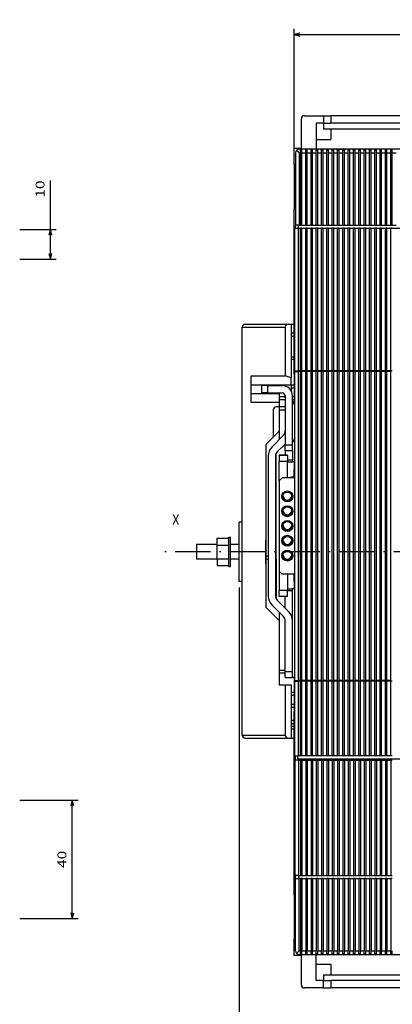
# Model space of a CAD drawing. Extents: x -324 to 1067, y 284 to 891.
# Drawn here: x 12 to 139, y 525 to 858 of the extents above; entities that cross this region are included whole.
import ezdxf
from ezdxf.enums import TextEntityAlignment as Align

# ---------------------------------------------------------------- set-up
doc = ezdxf.new("R2010")
doc.units = 0
doc.linetypes.add('DASHDOT', pattern=[18.5, 12, -3, 0.5, -3])
doc.layers.get('0').update_dxf_attribs({"linetype": 'CONTINUOUS'})
doc.styles.get("Standard").update_dxf_attribs({"font": 'isocp.shx'})

# ---------------------------------------------------------------- blocks, each defined once
blk = doc.blocks.new('BLOCK18')
at = {"color": 7}
for p, q in [((193.916138, -82.299973), (213.705276, -82.299973)), ((211.705276, -122.299973), (211.705276, -82.299973)), ((193.916138, -122.299973), (213.705276, -122.299973))]:
    blk.add_line(p, q, dxfattribs=at)
for points in [[(212.222916, -84.231827), (211.705276, -82.299973), (211.187637, -84.231827)], [(211.187637, -120.368126), (211.705276, -122.299973), (212.222916, -120.368126)]]:
    blk.add_lwpolyline(points, dxfattribs=at)
at = {"color": 7, "width": 1.432402}
blk.add_text('40', height=3, rotation=90, dxfattribs=at).set_placement((209.705276, -105.202278), (209.705276, -99.397667), align=Align.FIT)
blk = doc.blocks.new('BLOCK22')
at = {"color": 7}
for p, q in [((204.315552, 100.700027), (204.315552, 127.299873)), ((193.916138, 110.700027), (206.315552, 110.700027)), ((193.916138, 100.700027), (206.315552, 100.700027))]:
    blk.add_line(p, q, dxfattribs=at)
for points in [[(204.833191, 108.768173), (204.315552, 110.700027), (203.797913, 108.768173)], [(203.797913, 102.631874), (204.315552, 100.700027), (204.833191, 102.631874)]]:
    blk.add_lwpolyline(points, dxfattribs=at)
at = {"color": 7, "width": 1.841353}
blk.add_text('10', height=3, rotation=90, dxfattribs=at).set_placement((202.315552, 121.495262), (202.315552, 127.299873), align=Align.FIT)
blk = doc.blocks.new('BLOCK35')
at = {"color": 7, "width": 0.899225}
blk.add_text('X', height=3.5, dxfattribs=at).set_placement((-116.166328, 10.842287), (-113.805862, 10.842287), align=Align.FIT)
blk = doc.blocks.new('BLOCK38')
at = {"color": 7}
for p, q in [((-75, 134.700027), (-75, 178.621613)), ((-75, 176.621613), (135, 176.621613)), ((135, 134.700027), (135, 178.621613))]:
    blk.add_line(p, q, dxfattribs=at)
for points in [[(-73.068146, 177.139252), (-75, 176.621613), (-73.068146, 176.103973)], [(133.068146, 176.103973), (135, 176.621613), (133.068146, 177.139252)]]:
    blk.add_lwpolyline(points, dxfattribs=at)
at = {"color": 7, "width": 1.714832}
blk.add_text('210', height=3, dxfattribs=at).set_placement((25.496542, 178.621613), (34.50346, 178.621613), align=Align.FIT)
blk = doc.blocks.new('BLOCK40')
at = {"color": 7}
for p, q in [((-93.5, -10.299975), (-93.5, -169.321594)), ((-93.5, -167.321594), (29.999842, -167.321594)), ((29.999842, -166.857117), (29.999842, -169.321594))]:
    blk.add_line(p, q, dxfattribs=at)
for points in [[(-91.568146, -166.803955), (-93.5, -167.321594), (-91.568146, -167.839233)], [(28.067989, -167.839233), (29.999842, -167.321594), (28.067989, -166.803955)]]:
    blk.add_lwpolyline(points, dxfattribs=at)
at = {"color": 7, "width": 1.840344}
blk.add_text('123.5', height=3, dxfattribs=at).set_placement((-39.455841, -165.321594), (-24.044313, -165.321594), align=Align.FIT)

msp = doc.modelspace()

# ---------------------------------------------------------------- linework, layer by layer
at = {"color": 7}
for p, q in [((108.79, 825.97), (115.29, 825.97)), ((115.29, 825.97), (117.79, 825.97)), ((115.29, 825.97), (115.29, 823.47)), ((117.79, 825.97), (117.79, 823.47)), ((160.29, 825.97), (117.79, 825.97)), ((107.79, 814.97), (107.79, 824.97)), ((115.29, 823.47), (112.79, 823.47)), ((112.79, 823.47), (112.79, 817.97)), ((115.29, 823.47), (117.79, 823.47)), ((115.29, 823.47), (115.29, 821.47)), ((160.29, 823.47), (117.79, 823.47)), ((117.79, 821.47), (115.29, 821.47)), ((160.29, 821.47), (117.79, 821.47)), ((117.79, 821.47), (117.79, 817.97)), ((112.79, 817.97), (117.79, 817.97)), ((112.79, 817.97), (112.79, 814.67)), ((105.29, 814.97), (107.79, 814.97)), ((105.29, 809.47), (105.29, 814.97)), ((105.79, 813.43), (105.79, 788.97)), ((313.54, 814.67), (107.04, 814.67)), ((107.04, 814.67), (107.04, 814.67)), ((107.04, 813.44), (107.04, 813.42)), ((107.04, 813.42), (107.04, 788.97)), ((107.04, 813.42), (107.44, 813.42)), ((107.44, 813.42), (107.44, 814.42)), ((107.69, 814.42), (107.44, 814.42)), ((107.44, 788.97), (107.44, 813.42)), ((107.69, 814.42), (107.94, 814.42)), ((107.94, 813.43), (107.94, 814.42)), ((107.94, 788.97), (107.94, 813.43)), ((107.94, 813.43), (109.24, 813.43)), ((109.24, 813.43), (109.24, 814.42)), ((109.24, 814.42), (109.49, 814.42)), ((109.24, 788.97), (109.24, 813.43)), ((109.49, 814.42), (109.74, 814.42)), ((109.74, 813.43), (109.74, 814.42)), ((109.74, 788.97), (109.74, 813.43)), ((109.74, 813.43), (111.04, 813.43)), ((111.04, 813.43), (111.04, 814.42)), ((111.04, 814.42), (111.29, 814.42)), ((111.04, 788.97), (111.04, 813.43)), ((111.29, 814.42), (111.54, 814.42)), ((111.54, 813.43), (111.54, 814.42)), ((111.54, 788.97), (111.54, 813.43)), ((111.54, 813.43), (112.84, 813.43)), ((112.84, 813.43), (112.84, 814.42)), ((112.84, 814.42), (113.09, 814.42)), ((112.84, 788.97), (112.84, 813.43)), ((113.09, 814.42), (113.34, 814.42)), ((113.34, 813.43), (113.34, 814.42)), ((113.34, 788.97), (113.34, 813.43)), ((113.34, 813.43), (114.64, 813.43)), ((114.64, 813.43), (114.64, 814.42)), ((114.64, 814.42), (114.89, 814.42)), ((114.64, 788.97), (114.64, 813.43)), ((114.89, 814.42), (115.14, 814.42)), ((115.14, 813.43), (115.14, 814.42)), ((115.14, 788.97), (115.14, 813.43)), ((115.14, 813.43), (116.44, 813.43)), ((116.44, 813.43), (116.44, 814.42)), ((116.44, 814.42), (116.69, 814.42)), ((116.44, 788.97), (116.44, 813.43)), ((116.69, 814.42), (116.94, 814.42)), ((116.94, 813.43), (116.94, 814.42)), ((116.94, 788.97), (116.94, 813.43)), ((116.94, 813.43), (118.24, 813.43)), ((118.24, 813.43), (118.24, 814.42)), ((118.24, 814.42), (118.49, 814.42)), ((118.24, 788.97), (118.24, 813.43)), ((118.49, 814.42), (118.74, 814.42)), ((118.74, 813.43), (118.74, 814.42)), ((118.74, 788.97), (118.74, 813.43)), ((118.74, 813.43), (120.04, 813.43)), ((119.45, 814.67), (122.79, 814.67)), ((120.04, 813.43), (120.04, 814.42)), ((120.04, 814.42), (120.29, 814.42)), ((120.04, 788.97), (120.04, 813.43)), ((120.29, 814.42), (120.54, 814.42)), ((120.54, 813.43), (120.54, 814.42)), ((120.54, 788.97), (120.54, 813.43)), ((120.54, 813.43), (121.84, 813.43)), ((121.84, 813.43), (121.84, 814.42)), ((121.84, 814.42), (122.09, 814.42)), ((121.84, 788.97), (121.84, 813.43)), ((122.09, 814.42), (122.34, 814.42)), ((122.34, 813.43), (122.34, 814.42)), ((122.34, 788.97), (122.34, 813.43)), ((122.34, 813.43), (123.64, 813.43)), ((157.79, 814.67), (122.79, 814.67)), ((123.64, 813.43), (123.64, 814.42)), ((123.64, 814.42), (123.89, 814.42)), ((123.64, 788.97), (123.64, 813.43)), ((123.89, 814.42), (124.14, 814.42)), ((124.14, 813.43), (124.14, 814.42)), ((124.14, 788.97), (124.14, 813.43)), ((124.14, 813.43), (125.44, 813.43)), ((125.44, 813.43), (125.44, 814.42)), ((125.44, 814.42), (125.69, 814.42)), ((125.44, 788.97), (125.44, 813.43)), ((125.69, 814.42), (125.94, 814.42)), ((125.94, 813.43), (125.94, 814.42)), ((125.94, 788.97), (125.94, 813.43)), ((125.94, 813.43), (127.24, 813.43)), ((127.24, 813.43), (127.24, 814.42)), ((127.24, 814.42), (127.49, 814.42)), ((127.24, 788.97), (127.24, 813.43)), ((127.49, 814.42), (127.74, 814.42)), ((127.74, 813.43), (127.74, 814.42)), ((127.74, 788.97), (127.74, 813.43)), ((127.74, 813.43), (129.04, 813.43)), ((129.04, 813.43), (129.04, 814.42)), ((129.04, 814.42), (129.29, 814.42)), ((129.04, 788.97), (129.04, 813.43)), ((129.29, 814.42), (129.54, 814.42)), ((129.54, 813.43), (129.54, 814.42)), ((129.54, 788.97), (129.54, 813.43)), ((129.54, 813.43), (130.84, 813.43)), ((130.84, 813.43), (130.84, 814.42)), ((130.84, 814.42), (131.09, 814.42)), ((130.84, 788.97), (130.84, 813.43)), ((131.09, 814.42), (131.34, 814.42)), ((131.34, 813.43), (131.34, 814.42)), ((131.34, 788.97), (131.34, 813.43)), ((131.34, 813.43), (132.64, 813.43)), ((132.64, 813.43), (132.64, 814.42)), ((132.64, 814.42), (132.89, 814.42)), ((132.64, 788.97), (132.64, 813.43)), ((132.89, 814.42), (133.14, 814.42)), ((133.14, 813.43), (133.14, 814.42)), ((133.14, 788.97), (133.14, 813.43)), ((133.14, 813.43), (134.44, 813.43)), ((134.44, 813.43), (134.44, 814.42)), ((134.44, 814.42), (134.69, 814.42)), ((134.44, 788.97), (134.44, 813.43)), ((134.69, 814.42), (134.94, 814.42)), ((134.94, 813.43), (134.94, 814.42)), ((134.94, 788.97), (134.94, 813.43)), ((134.94, 813.43), (136.24, 813.43)), ((136.24, 813.43), (136.24, 814.42)), ((136.24, 814.42), (136.49, 814.42)), ((136.24, 788.97), (136.24, 813.43)), ((136.49, 814.42), (136.74, 814.42)), ((136.74, 813.43), (136.74, 814.42)), ((136.74, 788.97), (136.74, 813.43)), ((136.74, 813.43), (138.04, 813.43)), ((138.04, 813.43), (138.04, 814.42)), ((138.04, 814.42), (138.29, 814.42)), ((138.04, 788.97), (138.04, 813.43)), ((138.29, 814.42), (138.54, 814.42)), ((138.54, 813.43), (138.54, 814.42)), ((138.54, 788.97), (138.54, 813.43)), ((138.54, 813.43), (139.84, 813.43)), ((105.29, 809.47), (105.79, 809.47)), ((105.29, 809.47), (105.29, 794.47)), ((105.79, 794.47), (105.29, 794.47)), ((105.29, 738.47), (105.29, 794.47)), ((105.54, 739.47), (105.54, 787.97)), ((105.54, 787.97), (106.79, 787.97)), ((107.04, 788.97), (105.79, 788.97)), ((105.79, 788.97), (105.79, 788.47)), ((105.79, 787.97), (105.79, 788.47)), ((106.79, 787.97), (106.79, 788.97)), ((106.79, 787.97), (107.44, 787.97)), ((106.79, 739.72), (106.79, 787.97)), ((107.04, 788.97), (107.44, 788.97)), ((107.44, 788.97), (107.69, 788.97)), ((107.94, 787.97), (107.44, 787.97)), ((107.44, 739.72), (107.44, 787.97)), ((107.69, 788.97), (107.94, 788.97)), ((107.94, 788.97), (109.24, 788.97)), ((107.94, 787.97), (109.24, 787.97)), ((107.94, 739.72), (107.94, 787.97)), ((109.24, 788.97), (109.49, 788.97)), ((109.74, 787.97), (109.24, 787.97)), ((109.24, 739.72), (109.24, 787.97)), ((109.49, 788.97), (109.74, 788.97)), ((109.74, 788.97), (111.04, 788.97)), ((109.74, 787.97), (111.04, 787.97)), ((109.74, 739.72), (109.74, 787.97)), ((111.04, 788.97), (111.29, 788.97)), ((111.54, 787.97), (111.04, 787.97)), ((111.04, 739.72), (111.04, 787.97)), ((111.29, 788.97), (111.54, 788.97)), ((111.54, 788.97), (112.84, 788.97)), ((111.54, 787.97), (112.84, 787.97)), ((111.54, 739.72), (111.54, 787.97)), ((112.84, 788.97), (113.09, 788.97)), ((113.34, 787.97), (112.84, 787.97)), ((112.84, 739.72), (112.84, 787.97)), ((113.09, 788.97), (113.34, 788.97)), ((113.34, 788.97), (114.64, 788.97)), ((113.34, 787.97), (114.64, 787.97)), ((113.34, 739.72), (113.34, 787.97)), ((114.64, 788.97), (114.89, 788.97)), ((115.14, 787.97), (114.64, 787.97)), ((114.64, 739.72), (114.64, 787.97)), ((114.89, 788.97), (115.14, 788.97)), ((115.14, 788.97), (116.44, 788.97)), ((115.14, 787.97), (116.44, 787.97)), ((115.14, 739.72), (115.14, 787.97)), ((116.44, 788.97), (116.69, 788.97)), ((116.94, 787.97), (116.44, 787.97)), ((116.44, 739.72), (116.44, 787.97)), ((116.69, 788.97), (116.94, 788.97)), ((116.94, 788.97), (118.24, 788.97)), ((116.94, 787.97), (118.24, 787.97)), ((116.94, 739.72), (116.94, 787.97)), ((118.24, 788.97), (118.49, 788.97)), ((118.74, 787.97), (118.24, 787.97)), ((118.24, 739.72), (118.24, 787.97)), ((118.49, 788.97), (118.74, 788.97)), ((118.74, 788.97), (120.04, 788.97)), ((118.74, 787.97), (120.04, 787.97)), ((118.74, 739.72), (118.74, 787.97)), ((120.04, 788.97), (120.29, 788.97)), ((120.54, 787.97), (120.04, 787.97)), ((120.04, 739.72), (120.04, 787.97)), ((120.29, 788.97), (120.54, 788.97)), ((120.54, 788.97), (121.84, 788.97)), ((120.54, 787.97), (121.84, 787.97)), ((120.54, 739.72), (120.54, 787.97)), ((121.84, 788.97), (122.09, 788.97)), ((122.34, 787.97), (121.84, 787.97)), ((121.84, 739.72), (121.84, 787.97)), ((122.09, 788.97), (122.34, 788.97)), ((122.34, 788.97), (123.64, 788.97)), ((122.34, 787.97), (123.64, 787.97)), ((122.34, 739.72), (122.34, 787.97)), ((123.64, 788.97), (123.89, 788.97)), ((124.14, 787.97), (123.64, 787.97)), ((123.64, 739.72), (123.64, 787.97)), ((123.89, 788.97), (124.14, 788.97)), ((124.14, 788.97), (125.44, 788.97)), ((124.14, 787.97), (125.44, 787.97)), ((124.14, 739.72), (124.14, 787.97)), ((125.44, 788.97), (125.69, 788.97)), ((125.94, 787.97), (125.44, 787.97)), ((125.44, 739.72), (125.44, 787.97)), ((125.69, 788.97), (125.94, 788.97)), ((125.94, 788.97), (127.24, 788.97)), ((125.94, 787.97), (127.24, 787.97)), ((125.94, 739.72), (125.94, 787.97)), ((127.24, 788.97), (127.49, 788.97)), ((127.74, 787.97), (127.24, 787.97)), ((127.24, 739.72), (127.24, 787.97)), ((127.49, 788.97), (127.74, 788.97)), ((127.74, 788.97), (129.04, 788.97)), ((127.74, 787.97), (129.04, 787.97)), ((127.74, 739.72), (127.74, 787.97)), ((129.04, 788.97), (129.29, 788.97)), ((129.54, 787.97), (129.04, 787.97)), ((129.04, 739.72), (129.04, 787.97)), ((129.29, 788.97), (129.54, 788.97)), ((129.54, 788.97), (130.84, 788.97)), ((129.54, 787.97), (130.84, 787.97)), ((129.54, 739.72), (129.54, 787.97)), ((130.84, 788.97), (131.09, 788.97)), ((131.34, 787.97), (130.84, 787.97)), ((130.84, 739.72), (130.84, 787.97)), ((131.09, 788.97), (131.34, 788.97)), ((131.34, 788.97), (132.64, 788.97)), ((131.34, 787.97), (132.64, 787.97)), ((131.34, 739.72), (131.34, 787.97)), ((132.64, 788.97), (132.89, 788.97)), ((133.14, 787.97), (132.64, 787.97)), ((132.64, 739.72), (132.64, 787.97)), ((132.64, 739.72), (132.64, 787.97)), ((132.89, 788.97), (133.14, 788.97)), ((133.14, 788.97), (134.44, 788.97)), ((133.14, 787.97), (134.44, 787.97)), ((133.14, 739.72), (133.14, 787.97)), ((133.14, 739.72), (133.14, 787.97)), ((134.44, 788.97), (134.69, 788.97)), ((134.94, 787.97), (134.44, 787.97)), ((134.44, 739.72), (134.44, 787.97)), ((134.44, 739.72), (134.44, 787.97)), ((134.69, 788.97), (134.94, 788.97)), ((134.91, 787.97), (313.79, 787.97)), ((134.94, 788.97), (136.24, 788.97)), ((134.94, 787.97), (136.24, 787.97)), ((134.94, 739.72), (134.94, 787.97)), ((134.94, 739.72), (134.94, 787.97)), ((136.24, 788.97), (136.49, 788.97)), ((136.74, 787.97), (136.24, 787.97)), ((136.24, 778.72), (136.24, 787.97)), ((136.24, 739.72), (136.24, 787.97)), ((136.49, 788.97), (136.74, 788.97)), ((136.74, 788.97), (138.04, 788.97)), ((136.74, 787.97), (138.04, 787.97)), ((136.74, 778.72), (136.74, 787.97)), ((136.74, 739.72), (136.74, 787.97)), ((138.04, 788.97), (138.29, 788.97)), ((138.54, 787.97), (138.04, 787.97)), ((138.04, 778.72), (138.04, 787.97)), ((138.04, 739.72), (138.04, 787.97)), ((138.29, 788.97), (138.54, 788.97)), ((138.54, 788.97), (139.84, 788.97)), ((87.79, 754.47), (102.29, 754.47)), ((87.79, 616.47), (87.79, 754.47)), ((88.79, 755.47), (103.29, 755.47)), ((102.29, 754.47), (102.29, 737.97)), ((103.29, 755.47), (104.29, 755.47)), ((104.29, 755.47), (105.29, 755.47)), ((104.29, 755.47), (104.29, 737.37)), ((105.29, 752.47), (104.29, 752.47)), ((104.29, 751.47), (105.29, 751.47)), ((104.29, 744.47), (105.29, 744.47)), ((105.29, 743.47), (104.29, 743.47)), ((105.54, 634.97), (105.54, 739.47)), ((105.54, 739.47), (106.79, 739.47)), ((105.79, 739.72), (106.79, 739.72)), ((106.79, 739.47), (106.79, 739.72)), ((107.44, 739.72), (106.79, 739.72)), ((106.79, 634.97), (106.79, 739.47)), ((107.44, 739.47), (106.79, 739.47)), ((107.44, 739.72), (107.44, 739.47)), ((107.94, 739.72), (107.44, 739.72)), ((107.44, 634.97), (107.44, 739.47)), ((107.94, 739.47), (107.94, 739.72)), ((109.24, 739.72), (107.94, 739.72)), ((109.24, 739.47), (107.94, 739.47)), ((107.94, 634.97), (107.94, 739.47)), ((109.24, 739.72), (109.24, 739.47)), ((109.74, 739.72), (109.24, 739.72)), ((109.24, 634.97), (109.24, 739.47)), ((109.74, 739.47), (109.74, 739.72)), ((111.04, 739.72), (109.74, 739.72)), ((111.04, 739.47), (109.74, 739.47)), ((109.74, 634.97), (109.74, 739.47)), ((111.04, 739.72), (111.04, 739.47)), ((111.54, 739.72), (111.04, 739.72)), ((111.04, 634.97), (111.04, 739.47)), ((111.54, 739.47), (111.54, 739.72)), ((112.84, 739.72), (111.54, 739.72)), ((112.84, 739.47), (111.54, 739.47)), ((111.54, 634.97), (111.54, 739.47)), ((112.84, 739.72), (112.84, 739.47)), ((113.34, 739.72), (112.84, 739.72)), ((112.84, 634.97), (112.84, 739.47)), ((113.34, 739.47), (113.34, 739.72)), ((114.64, 739.72), (113.34, 739.72)), ((114.64, 739.47), (113.34, 739.47)), ((113.34, 634.97), (113.34, 739.47)), ((114.64, 739.72), (114.64, 739.47)), ((115.14, 739.72), (114.64, 739.72)), ((114.64, 634.97), (114.64, 739.47)), ((115.14, 739.47), (115.14, 739.72)), ((116.44, 739.72), (115.14, 739.72)), ((116.44, 739.47), (115.14, 739.47)), ((115.14, 634.97), (115.14, 739.47)), ((116.44, 739.72), (116.44, 739.47)), ((116.94, 739.72), (116.44, 739.72)), ((116.44, 634.97), (116.44, 739.47)), ((116.94, 739.47), (116.94, 739.72)), ((118.24, 739.72), (116.94, 739.72)), ((118.24, 739.47), (116.94, 739.47)), ((116.94, 634.97), (116.94, 739.47)), ((118.24, 739.72), (118.24, 739.47)), ((118.74, 739.72), (118.24, 739.72)), ((118.24, 634.97), (118.24, 739.47)), ((118.74, 739.47), (118.74, 739.72)), ((120.04, 739.72), (118.74, 739.72)), ((120.04, 739.47), (118.74, 739.47)), ((118.74, 634.97), (118.74, 739.47)), ((120.04, 739.72), (120.04, 739.47)), ((120.54, 739.72), (120.04, 739.72)), ((120.04, 634.97), (120.04, 739.47)), ((120.54, 739.47), (120.54, 739.72)), ((121.84, 739.72), (120.54, 739.72)), ((121.84, 739.47), (120.54, 739.47)), ((120.54, 634.97), (120.54, 739.47)), ((121.84, 739.72), (121.84, 739.47)), ((122.34, 739.72), (121.84, 739.72)), ((121.84, 634.97), (121.84, 739.47)), ((122.34, 739.47), (122.34, 739.72)), ((123.64, 739.72), (122.34, 739.72)), ((123.64, 739.47), (122.34, 739.47)), ((122.34, 634.97), (122.34, 739.47)), ((123.64, 739.72), (123.64, 739.47)), ((124.14, 739.72), (123.64, 739.72)), ((123.64, 634.97), (123.64, 739.47)), ((124.14, 739.47), (124.14, 739.72)), ((125.44, 739.72), (124.14, 739.72)), ((125.44, 739.47), (124.14, 739.47)), ((124.14, 634.97), (124.14, 739.47)), ((125.44, 739.72), (125.44, 739.47)), ((125.94, 739.72), (125.44, 739.72)), ((125.44, 634.97), (125.44, 739.47)), ((125.94, 739.47), (125.94, 739.72)), ((127.24, 739.72), (125.94, 739.72)), ((127.24, 739.47), (125.94, 739.47)), ((125.94, 634.97), (125.94, 739.47)), ((127.24, 739.72), (127.24, 739.47)), ((127.74, 739.72), (127.24, 739.72)), ((127.24, 634.97), (127.24, 739.47)), ((127.74, 739.47), (127.74, 739.72)), ((129.04, 739.72), (127.74, 739.72)), ((129.04, 739.47), (127.74, 739.47)), ((127.74, 634.97), (127.74, 739.47)), ((129.04, 739.72), (129.04, 739.47)), ((129.54, 739.72), (129.04, 739.72)), ((129.04, 634.97), (129.04, 739.47)), ((129.54, 739.47), (129.54, 739.72)), ((130.84, 739.72), (129.54, 739.72)), ((130.84, 739.47), (129.54, 739.47)), ((129.54, 634.97), (129.54, 739.47)), ((130.84, 739.72), (130.84, 739.47)), ((131.34, 739.72), (130.84, 739.72)), ((130.84, 634.97), (130.84, 739.47)), ((131.34, 739.47), (131.34, 739.72)), ((132.64, 739.72), (131.34, 739.72)), ((132.64, 739.72), (131.34, 739.72)), ((131.34, 634.97), (131.34, 739.47)), ((132.64, 739.47), (131.34, 739.47)), ((132.64, 739.47), (131.34, 739.47)), ((132.64, 739.72), (132.64, 739.47)), ((133.14, 739.72), (132.64, 739.72)), ((132.64, 739.72), (132.64, 739.47)), ((133.14, 739.72), (132.64, 739.72)), ((132.64, 634.97), (132.64, 739.47)), ((132.64, 634.97), (132.64, 739.47)), ((133.14, 739.47), (133.14, 739.72)), ((134.44, 739.72), (133.14, 739.72)), ((133.14, 739.47), (133.14, 739.72)), ((134.44, 739.72), (133.14, 739.72)), ((134.44, 739.47), (133.14, 739.47)), ((133.14, 634.97), (133.14, 739.47)), ((134.44, 739.47), (133.14, 739.47)), ((133.14, 634.97), (133.14, 739.47)), ((134.44, 739.72), (134.44, 739.47)), ((134.94, 739.72), (134.44, 739.72)), ((134.44, 634.97), (134.44, 739.47)), ((134.94, 739.47), (134.94, 739.72)), ((136.24, 739.72), (134.94, 739.72)), ((136.24, 739.47), (134.94, 739.47)), ((134.94, 634.97), (134.94, 739.47)), ((136.24, 739.72), (136.24, 739.47)), ((136.74, 739.72), (136.24, 739.72)), ((136.24, 634.97), (136.24, 739.47)), ((136.74, 739.47), (136.74, 739.72)), ((138.04, 739.72), (136.74, 739.72)), ((138.04, 739.47), (136.74, 739.47)), ((136.74, 634.97), (136.74, 739.47)), ((138.04, 739.72), (138.04, 739.47)), ((138.54, 739.72), (138.04, 739.72)), ((138.04, 634.97), (138.04, 739.47)), ((90.79, 728.97), (90.79, 737.97)), ((90.79, 737.97), (102.29, 737.97)), ((104.29, 737.37), (102.29, 737.97)), ((104.29, 737.07), (104.29, 737.37)), ((104.29, 734.97), (104.29, 737.07)), ((105.29, 738.47), (105.29, 734.97)), ((105.54, 738.47), (105.29, 738.47)), ((90.79, 734.97), (104.29, 734.97)), ((94.29, 734.72), (94.29, 732.22)), ((96.29, 734.72), (94.29, 734.72)), ((96.29, 734.72), (96.29, 732.22)), ((96.29, 734.72), (101.29, 734.72)), ((104.29, 734.97), (105.29, 734.97)), ((104.29, 734.97), (104.29, 733.03)), ((104.29, 733.97), (105.29, 733.97)), ((105.29, 734.97), (105.29, 733.97)), ((105.29, 733.97), (105.29, 730.97)), ((90.79, 731.97), (100.29, 731.97)), ((96.29, 732.22), (94.29, 732.22)), ((96.29, 732.22), (101.29, 732.22)), ((100.29, 731.97), (100.29, 729.87)), ((100.29, 730.97), (102.29, 730.97)), ((100.29, 729.97), (102.29, 729.97)), ((100.29, 729.87), (100.29, 728.97)), ((102.29, 731.22), (102.29, 714.72)), ((104.79, 714.72), (104.79, 731.22)), ((104.79, 730.97), (105.29, 730.97)), ((104.79, 729.97), (105.29, 729.97)), ((105.54, 728.06), (104.79, 729.51)), ((105.29, 730.97), (105.29, 729.98)), ((105.29, 729.98), (105.29, 729.97)), ((105.29, 729.97), (105.29, 728.54)), ((100.29, 728.97), (90.79, 728.97)), ((98.29, 726.47), (98.29, 718.47)), ((100.29, 727.47), (99.29, 727.47)), ((100.29, 728.97), (100.29, 727.47)), ((102.29, 727.47), (100.29, 727.47)), ((100.29, 727.47), (100.29, 719.24)), ((100.29, 726.47), (102.29, 726.47)), ((95.79, 714.74), (98.29, 717.24)), ((101.71, 717.89), (97.86, 714.04)), ((98.29, 717.24), (100.29, 719.24)), ((98.29, 718.47), (98.29, 717.24)), ((100.29, 719.24), (100.29, 716.47)), ((105.54, 716.88), (104.79, 715.44)), ((95.79, 714.74), (95.79, 659.74)), ((102.29, 714.94), (99.63, 712.27)), ((102.29, 712.72), (102.29, 714.72)), ((102.29, 714.72), (104.79, 714.72)), ((102.29, 712.72), (104.79, 712.72)), ((102.29, 712.72), (102.29, 711.22)), ((104.79, 712.72), (104.79, 714.72)), ((104.79, 712.72), (104.79, 709.56)), ((96.54, 710.86), (96.54, 663.59)), ((99.04, 710.86), (99.04, 663.59)), ((99.29, 676.97), (99.29, 711.83)), ((100.29, 711.02), (100.29, 711.22)), ((103.09, 711.22), (100.29, 711.22)), ((103.09, 711.02), (100.29, 711.02)), ((100.29, 711.02), (100.29, 709.02)), ((103.09, 711.02), (103.09, 711.22)), ((103.09, 711.02), (103.09, 709.02)), ((103.09, 709.56), (104.79, 709.56)), ((104.79, 708.97), (104.79, 709.56)), ((103.09, 709.02), (100.29, 709.02)), ((100.29, 702.47), (100.29, 709.02)), ((103.09, 703.47), (103.09, 709.02)), ((103.09, 708.97), (104.79, 708.97)), ((105.54, 708.97), (104.79, 708.97)), ((105.29, 708.97), (105.29, 706.47)), ((105.29, 706.47), (105.54, 706.47)), ((105.29, 703.97), (105.29, 706.47)), ((101.29, 703.47), (100.29, 702.47)), ((103.09, 703.47), (101.29, 703.47)), ((105.49, 703.47), (103.09, 703.47)), ((104.79, 703.72), (104.39, 703.72)), ((105.54, 703.72), (104.79, 703.72)), ((105.29, 703.97), (105.54, 703.72)), ((100.29, 702.47), (100.29, 671.97)), ((86.79, 668.47), (86.79, 688.47)), ((87.79, 688.47), (86.79, 688.47)), ((79.29, 683.09), (83.29, 683.09)), ((79.29, 680.78), (79.29, 683.09)), ((83.29, 683.47), (83.79, 683.47)), ((83.29, 677.18), (83.29, 683.47)), ((83.79, 677.18), (83.79, 683.47)), ((79.29, 680.97), (72.29, 680.97)), ((72.29, 680.97), (72.29, 680.64)), ((72.29, 680.64), (72.29, 675.97)), ((79.29, 676.16), (79.29, 680.78)), ((79.29, 680.78), (83.29, 680.78)), ((86.79, 680.97), (83.79, 680.97)), ((95.79, 678.47), (95.79, 682.47)), ((79.29, 676.16), (79.29, 673.85)), ((79.29, 676.16), (83.29, 676.16)), ((83.29, 673.47), (83.29, 677.18)), ((83.79, 673.47), (83.79, 677.18)), ((95.79, 674.47), (95.79, 678.47)), ((96.54, 676.97), (95.79, 676.97)), ((99.29, 676.97), (99.04, 676.97)), ((99.29, 675.97), (99.29, 676.97)), ((79.29, 675.97), (72.29, 675.97)), ((79.29, 673.85), (83.29, 673.85)), ((83.29, 673.47), (83.79, 673.47)), ((86.79, 675.97), (83.79, 675.97)), ((95.79, 675.97), (96.54, 675.97)), ((99.04, 675.97), (99.29, 675.97)), ((99.29, 675.97), (99.29, 662.62)), ((101.29, 670.97), (100.29, 671.97)), ((100.29, 671.97), (100.29, 665.42)), ((103.09, 670.97), (101.29, 670.97)), ((105.49, 670.97), (103.09, 670.97)), ((103.09, 670.97), (103.09, 665.42)), ((105.29, 668.47), (105.29, 670.97)), ((87.79, 668.47), (86.79, 668.47)), ((105.29, 668.47), (105.54, 668.47)), ((105.29, 668.47), (105.29, 665.97)), ((100.29, 663.42), (100.29, 665.42)), ((103.09, 665.42), (100.29, 665.42)), ((103.09, 663.42), (100.29, 663.42)), ((102.29, 659.51), (102.29, 663.42)), ((103.09, 665.97), (104.79, 665.97)), ((103.09, 663.42), (103.09, 665.42)), ((103.09, 665.39), (104.79, 665.39)), ((105.54, 665.97), (104.79, 665.97)), ((104.79, 665.39), (104.79, 665.97)), ((104.79, 655.56), (104.79, 665.39)), ((95.79, 659.74), (100.29, 655.24)), ((97.86, 660.4), (101.71, 656.56)), ((103.48, 658.33), (99.63, 662.17)), ((100.29, 657.97), (100.29, 655.24)), ((100.29, 655.24), (100.29, 633.47)), ((102.29, 637.97), (102.29, 655.14)), ((104.77, 655.56), (104.79, 655.56)), ((104.79, 655.13), (104.79, 655.56)), ((104.79, 637.97), (104.79, 655.14)), ((100.29, 638.47), (102.29, 638.47)), ((102.29, 637.47), (100.29, 637.47)), ((102.29, 635.97), (102.29, 637.97)), ((102.29, 637.97), (104.79, 637.97)), ((104.79, 635.97), (104.79, 637.97)), ((100.29, 633.47), (102.29, 633.47)), ((102.29, 635.97), (104.79, 635.97)), ((102.29, 633.47), (104.29, 633.47)), ((102.29, 633.47), (102.29, 616.47)), ((104.29, 633.47), (104.29, 615.47)), ((105.54, 635.97), (104.79, 635.97)), ((105.29, 635.97), (105.29, 630.97)), ((105.54, 609.47), (105.54, 634.97)), ((105.54, 634.97), (106.79, 634.97)), ((105.79, 634.72), (106.79, 634.72)), ((106.79, 634.72), (106.79, 634.97)), ((107.44, 634.97), (106.79, 634.97)), ((106.79, 609.47), (106.79, 634.72)), ((107.44, 634.72), (106.79, 634.72)), ((107.44, 634.97), (107.44, 634.72)), ((107.44, 609.47), (107.44, 634.72)), ((107.94, 634.72), (107.44, 634.72)), ((109.24, 634.97), (107.94, 634.97)), ((107.94, 634.72), (107.94, 634.97)), ((107.94, 609.47), (107.94, 634.72)), ((109.24, 634.72), (107.94, 634.72)), ((109.24, 634.97), (109.24, 634.72)), ((109.24, 609.47), (109.24, 634.72)), ((109.74, 634.72), (109.24, 634.72)), ((111.04, 634.97), (109.74, 634.97)), ((109.74, 634.72), (109.74, 634.97)), ((109.74, 609.47), (109.74, 634.72)), ((111.04, 634.72), (109.74, 634.72)), ((111.04, 634.97), (111.04, 634.72)), ((111.04, 609.47), (111.04, 634.72)), ((111.54, 634.72), (111.04, 634.72)), ((112.84, 634.97), (111.54, 634.97)), ((111.54, 634.72), (111.54, 634.97)), ((111.54, 609.47), (111.54, 634.72)), ((112.84, 634.72), (111.54, 634.72)), ((112.84, 634.97), (112.84, 634.72)), ((112.84, 609.47), (112.84, 634.72)), ((113.34, 634.72), (112.84, 634.72)), ((114.64, 634.97), (113.34, 634.97)), ((113.34, 634.72), (113.34, 634.97)), ((113.34, 609.47), (113.34, 634.72)), ((114.64, 634.72), (113.34, 634.72)), ((114.64, 634.97), (114.64, 634.72)), ((114.64, 609.47), (114.64, 634.72)), ((115.14, 634.72), (114.64, 634.72)), ((116.44, 634.97), (115.14, 634.97)), ((115.14, 634.72), (115.14, 634.97)), ((115.14, 609.47), (115.14, 634.72)), ((116.44, 634.72), (115.14, 634.72)), ((116.44, 634.97), (116.44, 634.72)), ((116.44, 609.47), (116.44, 634.72)), ((116.94, 634.72), (116.44, 634.72)), ((118.24, 634.97), (116.94, 634.97)), ((116.94, 634.72), (116.94, 634.97)), ((116.94, 609.47), (116.94, 634.72)), ((118.24, 634.72), (116.94, 634.72)), ((118.24, 634.97), (118.24, 634.72)), ((118.24, 609.47), (118.24, 634.72)), ((118.74, 634.72), (118.24, 634.72)), ((120.04, 634.97), (118.74, 634.97)), ((118.74, 634.72), (118.74, 634.97)), ((118.74, 609.47), (118.74, 634.72)), ((120.04, 634.72), (118.74, 634.72)), ((120.04, 634.97), (120.04, 634.72)), ((120.04, 609.47), (120.04, 634.72)), ((120.54, 634.72), (120.04, 634.72)), ((121.84, 634.97), (120.54, 634.97)), ((120.54, 634.72), (120.54, 634.97)), ((120.54, 609.47), (120.54, 634.72)), ((121.84, 634.72), (120.54, 634.72)), ((121.84, 634.97), (121.84, 634.72)), ((121.84, 609.47), (121.84, 634.72)), ((122.34, 634.72), (121.84, 634.72)), ((123.64, 634.97), (122.34, 634.97)), ((122.34, 634.72), (122.34, 634.97)), ((122.34, 609.47), (122.34, 634.72)), ((123.64, 634.72), (122.34, 634.72)), ((123.64, 634.97), (123.64, 634.72)), ((123.64, 609.47), (123.64, 634.72)), ((124.14, 634.72), (123.64, 634.72)), ((125.44, 634.97), (124.14, 634.97)), ((124.14, 634.72), (124.14, 634.97)), ((124.14, 609.47), (124.14, 634.72)), ((125.44, 634.72), (124.14, 634.72)), ((125.44, 634.97), (125.44, 634.72)), ((125.44, 609.47), (125.44, 634.72)), ((125.94, 634.72), (125.44, 634.72)), ((127.24, 634.97), (125.94, 634.97)), ((125.94, 634.72), (125.94, 634.97)), ((125.94, 609.47), (125.94, 634.72)), ((127.24, 634.72), (125.94, 634.72)), ((127.24, 634.97), (127.24, 634.72)), ((127.24, 609.47), (127.24, 634.72)), ((127.74, 634.72), (127.24, 634.72)), ((129.04, 634.97), (127.74, 634.97)), ((127.74, 634.72), (127.74, 634.97)), ((127.74, 609.47), (127.74, 634.72)), ((129.04, 634.72), (127.74, 634.72)), ((129.04, 634.97), (129.04, 634.72)), ((129.04, 609.47), (129.04, 634.72)), ((129.54, 634.72), (129.04, 634.72)), ((130.84, 634.97), (129.54, 634.97)), ((129.54, 634.72), (129.54, 634.97)), ((129.54, 609.47), (129.54, 634.72)), ((130.84, 634.72), (129.54, 634.72)), ((130.84, 634.97), (130.84, 634.72)), ((130.84, 609.47), (130.84, 634.72)), ((131.34, 634.72), (130.84, 634.72)), ((132.64, 634.97), (131.34, 634.97)), ((131.34, 634.72), (131.34, 634.97)), ((132.64, 634.97), (131.34, 634.97)), ((132.64, 634.97), (131.34, 634.97)), ((131.34, 609.47), (131.34, 634.72)), ((132.64, 634.72), (131.34, 634.72)), ((132.64, 634.72), (131.34, 634.72)), ((132.64, 634.72), (131.34, 634.72)), ((132.64, 634.97), (132.64, 634.72)), ((132.64, 634.97), (132.64, 634.72)), ((133.14, 634.72), (132.64, 634.72)), ((133.14, 634.72), (132.64, 634.72)), ((132.64, 609.47), (132.64, 634.72)), ((134.44, 634.97), (133.14, 634.97)), ((133.14, 634.72), (133.14, 634.97)), ((134.44, 634.97), (133.14, 634.97)), ((133.14, 634.72), (133.14, 634.97)), ((134.44, 634.72), (133.14, 634.72)), ((134.44, 634.72), (133.14, 634.72)), ((133.14, 609.47), (133.14, 634.72)), ((134.44, 634.97), (134.44, 634.72)), ((134.94, 634.72), (134.44, 634.72)), ((134.44, 609.47), (134.44, 634.72)), ((136.24, 634.97), (134.94, 634.97)), ((134.94, 634.72), (134.94, 634.97)), ((136.24, 634.72), (134.94, 634.72)), ((134.94, 609.47), (134.94, 634.72)), ((136.24, 634.97), (136.24, 634.72)), ((136.74, 634.72), (136.24, 634.72)), ((136.24, 609.47), (136.24, 634.72)), ((138.04, 634.97), (136.74, 634.97)), ((136.74, 634.72), (136.74, 634.97)), ((138.04, 634.72), (136.74, 634.72)), ((136.74, 609.47), (136.74, 634.72)), ((138.04, 634.97), (138.04, 634.72)), ((138.54, 634.72), (138.04, 634.72)), ((138.04, 609.47), (138.04, 634.72)), ((104.29, 630.97), (105.29, 630.97)), ((104.29, 629.97), (105.29, 629.97)), ((105.29, 630.97), (105.29, 629.97)), ((105.29, 630.97), (105.29, 630.97)), ((105.29, 629.97), (105.29, 626.97)), ((104.29, 626.97), (105.29, 626.97)), ((105.29, 627.47), (105.54, 627.47)), ((105.29, 627.47), (105.29, 624.47)), ((104.29, 625.97), (105.29, 625.97)), ((105.29, 624.47), (105.54, 624.47)), ((105.29, 562.47), (105.29, 624.47)), ((105.29, 621.47), (104.29, 621.47)), ((104.29, 620.47), (105.29, 620.47)), ((104.29, 619.47), (105.29, 619.47)), ((87.79, 616.47), (102.29, 616.47)), ((105.29, 618.47), (104.29, 618.47)), ((88.77, 615.47), (88.79, 615.47)), ((88.79, 615.47), (103.29, 615.47)), ((103.29, 615.47), (104.29, 615.47)), ((104.29, 615.47), (105.29, 615.47)), ((105.54, 609.47), (106.79, 609.47)), ((105.79, 607.97), (105.79, 609.47)), ((106.54, 608.47), (106.54, 609.47)), ((107.44, 609.47), (106.79, 609.47)), ((107.94, 609.47), (107.44, 609.47)), ((109.24, 609.47), (107.94, 609.47)), ((109.74, 609.47), (109.24, 609.47)), ((111.04, 609.47), (109.74, 609.47)), ((111.54, 609.47), (111.04, 609.47)), ((112.84, 609.47), (111.54, 609.47)), ((113.34, 609.47), (112.84, 609.47)), ((114.64, 609.47), (113.34, 609.47)), ((115.14, 609.47), (114.64, 609.47)), ((116.44, 609.47), (115.14, 609.47)), ((116.94, 609.47), (116.44, 609.47)), ((118.24, 609.47), (116.94, 609.47)), ((118.74, 609.47), (118.24, 609.47)), ((120.04, 609.47), (118.74, 609.47)), ((120.54, 609.47), (120.04, 609.47)), ((121.84, 609.47), (120.54, 609.47)), ((122.34, 609.47), (121.84, 609.47)), ((123.64, 609.47), (122.34, 609.47)), ((124.14, 609.47), (123.64, 609.47)), ((125.44, 609.47), (124.14, 609.47)), ((125.94, 609.47), (125.44, 609.47)), ((127.24, 609.47), (125.94, 609.47)), ((127.74, 609.47), (127.24, 609.47)), ((129.04, 609.47), (127.74, 609.47)), ((129.54, 609.47), (129.04, 609.47)), ((130.84, 609.47), (129.54, 609.47)), ((131.34, 609.47), (130.84, 609.47)), ((132.64, 609.47), (131.34, 609.47)), ((132.64, 609.47), (131.34, 609.47)), ((133.14, 609.47), (132.64, 609.47)), ((134.44, 609.47), (133.14, 609.47)), ((134.94, 609.47), (134.44, 609.47)), ((136.24, 609.47), (134.94, 609.47)), ((136.74, 609.47), (136.24, 609.47)), ((138.04, 609.47), (136.74, 609.47)), ((138.54, 609.47), (138.04, 609.47)), ((105.54, 607.97), (105.54, 568.97)), ((106.79, 607.97), (105.54, 607.97)), ((106.54, 608.47), (314.04, 608.47)), ((106.79, 607.97), (106.79, 568.97)), ((106.79, 607.97), (107.44, 607.97)), ((107.44, 607.97), (107.44, 568.97)), ((107.44, 607.97), (107.94, 607.97)), ((107.79, 607.97), (107.79, 608.47)), ((107.94, 607.97), (107.94, 568.97)), ((107.94, 607.97), (109.24, 607.97)), ((107.99, 607.97), (107.99, 608.47)), ((109.24, 607.97), (109.24, 568.97)), ((109.24, 607.97), (109.74, 607.97)), ((109.74, 607.97), (109.74, 568.97)), ((109.74, 607.97), (111.04, 607.97)), ((109.79, 607.97), (109.79, 608.47)), ((111.04, 607.97), (111.04, 568.97)), ((111.04, 607.97), (111.54, 607.97)), ((111.54, 607.97), (111.54, 568.97)), ((111.54, 607.97), (112.84, 607.97)), ((112.84, 607.97), (112.84, 568.97)), ((112.84, 607.97), (113.34, 607.97)), ((113.34, 607.97), (113.34, 568.97)), ((113.34, 607.97), (114.64, 607.97)), ((114.64, 607.97), (114.64, 568.97)), ((114.64, 607.97), (115.14, 607.97)), ((115.14, 607.97), (115.14, 568.97)), ((115.14, 607.97), (116.44, 607.97)), ((116.44, 607.97), (116.44, 568.97)), ((116.44, 607.97), (116.94, 607.97)), ((116.94, 607.97), (116.94, 568.97)), ((116.94, 607.97), (118.24, 607.97)), ((118.24, 607.97), (118.24, 568.97)), ((118.24, 607.97), (118.74, 607.97)), ((118.74, 607.97), (118.74, 568.97)), ((118.74, 607.97), (120.04, 607.97)), ((120.04, 607.97), (120.04, 568.97)), ((120.04, 607.97), (120.54, 607.97)), ((120.54, 607.97), (120.54, 568.97)), ((120.54, 607.97), (121.84, 607.97)), ((121.84, 607.97), (121.84, 568.97)), ((121.84, 607.97), (122.34, 607.97)), ((122.34, 607.97), (122.34, 568.97)), ((122.34, 607.97), (123.64, 607.97)), ((123.64, 607.97), (123.64, 568.97)), ((123.64, 607.97), (124.14, 607.97)), ((124.14, 607.97), (124.14, 568.97)), ((124.14, 607.97), (125.44, 607.97)), ((125.44, 607.97), (125.44, 568.97)), ((125.44, 607.97), (125.94, 607.97)), ((125.94, 607.97), (125.94, 568.97)), ((125.94, 607.97), (127.24, 607.97)), ((127.24, 607.97), (127.24, 568.97)), ((127.24, 607.97), (127.74, 607.97)), ((127.74, 607.97), (127.74, 568.97)), ((127.74, 607.97), (129.04, 607.97)), ((129.04, 607.97), (129.04, 568.97)), ((129.04, 607.97), (129.54, 607.97)), ((129.54, 607.97), (129.54, 568.97)), ((129.54, 607.97), (130.84, 607.97)), ((130.84, 607.97), (130.84, 568.97)), ((130.84, 607.97), (131.34, 607.97)), ((131.34, 607.97), (131.34, 568.97)), ((131.34, 607.97), (132.64, 607.97)), ((131.34, 607.97), (132.64, 607.97)), ((132.64, 607.97), (132.64, 568.97)), ((132.64, 607.97), (132.64, 568.97)), ((132.64, 607.97), (133.14, 607.97)), ((133.14, 607.97), (133.14, 568.97)), ((133.14, 607.97), (134.44, 607.97)), ((134.44, 607.97), (134.44, 568.97)), ((134.44, 607.97), (134.94, 607.97)), ((134.94, 607.97), (134.94, 568.97)), ((134.94, 607.97), (136.24, 607.97)), ((136.24, 607.97), (136.24, 568.97)), ((136.24, 607.97), (136.74, 607.97)), ((136.74, 607.97), (136.74, 568.97)), ((136.74, 607.97), (138.04, 607.97)), ((138.04, 607.97), (138.04, 568.97)), ((138.04, 607.97), (138.54, 607.97)), ((106.79, 568.97), (105.54, 568.97)), ((105.79, 567.97), (105.79, 568.97)), ((105.79, 567.97), (105.82, 567.97)), ((105.79, 543.52), (105.79, 567.97)), ((105.82, 567.97), (107.04, 567.97)), ((106.79, 568.97), (106.79, 567.97)), ((106.79, 568.97), (107.44, 568.97)), ((107.44, 567.97), (107.04, 567.97)), ((107.04, 543.52), (107.04, 567.97)), ((107.44, 568.97), (107.94, 568.97)), ((107.44, 567.97), (107.44, 543.52)), ((107.69, 567.97), (107.44, 567.97)), ((107.94, 567.97), (107.69, 567.97)), ((107.94, 568.97), (109.24, 568.97)), ((107.94, 567.97), (109.24, 567.97)), ((107.94, 567.97), (107.94, 543.51)), ((109.24, 568.97), (109.74, 568.97)), ((109.24, 567.97), (109.24, 543.51)), ((109.49, 567.97), (109.24, 567.97)), ((109.74, 567.97), (109.49, 567.97)), ((109.74, 568.97), (111.04, 568.97)), ((109.74, 567.97), (111.04, 567.97)), ((109.74, 567.97), (109.74, 543.51)), ((111.04, 568.97), (111.54, 568.97)), ((111.04, 567.97), (111.04, 543.51)), ((111.29, 567.97), (111.04, 567.97)), ((111.54, 567.97), (111.29, 567.97)), ((111.54, 568.97), (112.84, 568.97)), ((111.54, 567.97), (112.84, 567.97)), ((111.54, 567.97), (111.54, 543.51)), ((112.84, 568.97), (113.34, 568.97)), ((112.84, 567.97), (112.84, 543.51)), ((113.09, 567.97), (112.84, 567.97)), ((113.34, 567.97), (113.09, 567.97)), ((113.34, 568.97), (114.64, 568.97)), ((113.34, 567.97), (114.64, 567.97)), ((113.34, 567.97), (113.34, 543.51)), ((114.64, 568.97), (115.14, 568.97)), ((114.64, 567.97), (114.64, 543.51)), ((114.89, 567.97), (114.64, 567.97)), ((115.14, 567.97), (114.89, 567.97)), ((115.14, 568.97), (116.44, 568.97)), ((115.14, 567.97), (116.44, 567.97)), ((115.14, 567.97), (115.14, 543.51)), ((116.44, 568.97), (116.94, 568.97)), ((116.44, 567.97), (116.44, 543.51)), ((116.69, 567.97), (116.44, 567.97)), ((116.94, 567.97), (116.69, 567.97)), ((116.94, 568.97), (118.24, 568.97)), ((116.94, 567.97), (118.24, 567.97)), ((116.94, 567.97), (116.94, 543.51)), ((118.24, 568.97), (118.74, 568.97)), ((118.24, 567.97), (118.24, 543.51)), ((118.49, 567.97), (118.24, 567.97)), ((118.74, 567.97), (118.49, 567.97)), ((118.74, 568.97), (120.04, 568.97)), ((118.74, 567.97), (120.04, 567.97)), ((118.74, 567.97), (118.74, 543.51)), ((120.04, 568.97), (120.54, 568.97)), ((120.04, 567.97), (120.04, 543.51)), ((120.29, 567.97), (120.04, 567.97)), ((120.54, 567.97), (120.29, 567.97)), ((120.54, 568.97), (121.84, 568.97)), ((120.54, 567.97), (121.84, 567.97)), ((120.54, 567.97), (120.54, 543.51)), ((121.84, 568.97), (122.34, 568.97)), ((121.84, 567.97), (121.84, 543.51)), ((122.09, 567.97), (121.84, 567.97)), ((122.34, 567.97), (122.09, 567.97)), ((122.34, 568.97), (123.64, 568.97)), ((122.34, 567.97), (123.64, 567.97)), ((122.34, 567.97), (122.34, 543.51)), ((123.64, 568.97), (124.14, 568.97)), ((123.64, 567.97), (123.64, 543.51)), ((123.89, 567.97), (123.64, 567.97)), ((124.14, 567.97), (123.89, 567.97)), ((124.14, 568.97), (125.44, 568.97)), ((124.14, 567.97), (125.44, 567.97)), ((124.14, 567.97), (124.14, 543.51)), ((125.44, 568.97), (125.94, 568.97)), ((125.44, 567.97), (125.44, 543.51)), ((125.69, 567.97), (125.44, 567.97)), ((125.94, 567.97), (125.69, 567.97)), ((125.94, 568.97), (127.24, 568.97)), ((125.94, 567.97), (127.24, 567.97)), ((125.94, 567.97), (125.94, 543.51)), ((127.24, 568.97), (127.74, 568.97)), ((127.24, 567.97), (127.24, 543.51)), ((127.49, 567.97), (127.24, 567.97)), ((127.74, 567.97), (127.49, 567.97)), ((127.74, 568.97), (129.04, 568.97)), ((127.74, 567.97), (129.04, 567.97)), ((127.74, 567.97), (127.74, 543.51)), ((129.04, 568.97), (129.54, 568.97)), ((129.04, 567.97), (129.04, 543.51)), ((129.29, 567.97), (129.04, 567.97)), ((129.54, 567.97), (129.29, 567.97)), ((129.54, 568.97), (130.84, 568.97)), ((129.54, 567.97), (130.84, 567.97)), ((129.54, 567.97), (129.54, 543.51)), ((130.84, 568.97), (131.34, 568.97)), ((130.84, 567.97), (130.84, 543.51)), ((131.09, 567.97), (130.84, 567.97)), ((131.34, 567.97), (131.09, 567.97)), ((131.34, 568.97), (132.64, 568.97)), ((131.34, 567.97), (132.64, 567.97)), ((131.34, 567.97), (131.34, 543.51)), ((132.64, 568.97), (133.14, 568.97)), ((132.64, 567.97), (132.64, 543.51)), ((132.89, 567.97), (132.64, 567.97)), ((133.14, 567.97), (132.89, 567.97)), ((133.14, 568.97), (134.44, 568.97)), ((133.14, 567.97), (134.44, 567.97)), ((133.14, 567.97), (133.14, 543.51)), ((134.44, 568.97), (134.94, 568.97)), ((134.44, 567.97), (134.44, 543.51)), ((134.69, 567.97), (134.44, 567.97)), ((134.94, 567.97), (134.69, 567.97)), ((134.94, 568.97), (136.24, 568.97)), ((134.94, 567.97), (136.24, 567.97)), ((134.94, 567.97), (134.94, 543.51)), ((136.24, 568.97), (136.74, 568.97)), ((136.24, 567.97), (136.24, 543.51)), ((136.49, 567.97), (136.24, 567.97)), ((136.74, 567.97), (136.49, 567.97)), ((136.74, 568.97), (138.04, 568.97)), ((136.74, 567.97), (138.04, 567.97)), ((136.74, 567.97), (136.74, 543.51)), ((138.04, 568.97), (138.54, 568.97)), ((138.04, 567.97), (138.04, 543.51)), ((138.29, 567.97), (138.04, 567.97)), ((138.54, 567.97), (138.29, 567.97)), ((105.79, 562.47), (105.29, 562.47)), ((105.29, 562.47), (105.29, 547.47)), ((105.29, 547.47), (105.79, 547.47)), ((105.29, 541.97), (105.29, 547.47)), ((106.16, 542.64), (107.04, 543.52)), ((107.44, 543.52), (107.04, 543.52)), ((107.44, 542.52), (107.44, 543.52)), ((107.94, 543.51), (109.24, 543.51)), ((107.94, 542.52), (107.94, 543.51)), ((109.24, 542.52), (109.24, 543.51)), ((109.74, 543.51), (111.04, 543.51)), ((109.74, 542.52), (109.74, 543.51)), ((111.04, 542.52), (111.04, 543.51)), ((111.54, 543.51), (112.84, 543.51)), ((111.54, 542.52), (111.54, 543.51)), ((112.84, 542.52), (112.84, 543.51)), ((113.34, 543.51), (114.64, 543.51)), ((113.34, 542.52), (113.34, 543.51)), ((114.64, 542.52), (114.64, 543.51)), ((115.14, 543.51), (116.44, 543.51)), ((115.14, 542.52), (115.14, 543.51)), ((116.44, 542.52), (116.44, 543.51)), ((116.94, 543.51), (118.24, 543.51)), ((116.94, 542.52), (116.94, 543.51)), ((118.24, 542.52), (118.24, 543.51)), ((118.74, 543.51), (120.04, 543.51)), ((118.74, 542.52), (118.74, 543.51)), ((120.04, 542.52), (120.04, 543.51)), ((120.54, 543.51), (121.84, 543.51)), ((120.54, 542.52), (120.54, 543.51)), ((121.84, 542.52), (121.84, 543.51)), ((122.34, 543.51), (123.64, 543.51)), ((122.34, 542.52), (122.34, 543.51)), ((123.64, 542.52), (123.64, 543.51)), ((124.14, 543.51), (125.44, 543.51)), ((124.14, 542.52), (124.14, 543.51)), ((125.44, 542.52), (125.44, 543.51)), ((125.94, 543.51), (127.24, 543.51)), ((125.94, 542.52), (125.94, 543.51)), ((127.24, 542.52), (127.24, 543.51)), ((127.74, 543.51), (129.04, 543.51)), ((127.74, 542.52), (127.74, 543.51)), ((129.04, 542.52), (129.04, 543.51)), ((129.54, 543.51), (130.84, 543.51)), ((129.54, 542.52), (129.54, 543.51)), ((130.84, 542.52), (130.84, 543.51)), ((131.34, 543.51), (132.64, 543.51)), ((131.34, 542.52), (131.34, 543.51)), ((132.64, 542.52), (132.64, 543.51)), ((133.14, 543.51), (134.44, 543.51)), ((133.14, 542.52), (133.14, 543.51)), ((134.44, 542.52), (134.44, 543.51)), ((134.94, 543.51), (136.24, 543.51)), ((134.94, 542.52), (134.94, 543.51)), ((136.24, 542.52), (136.24, 543.51)), ((136.74, 543.51), (138.04, 543.51)), ((136.74, 542.52), (136.74, 543.51)), ((138.04, 542.52), (138.04, 543.51)), ((138.54, 542.52), (138.54, 543.51)), ((107.79, 541.97), (105.29, 541.97)), ((107.03, 542.27), (107.04, 542.27)), ((107.04, 542.27), (313.54, 542.27)), ((107.44, 542.52), (107.69, 542.52)), ((107.69, 542.52), (107.94, 542.52)), ((107.79, 531.97), (107.79, 541.97)), ((109.24, 542.52), (109.49, 542.52)), ((109.49, 542.52), (109.74, 542.52)), ((111.04, 542.52), (111.29, 542.52)), ((111.29, 542.52), (111.54, 542.52)), ((112.79, 538.97), (112.79, 542.27)), ((112.84, 542.52), (113.09, 542.52)), ((113.09, 542.52), (113.34, 542.52)), ((114.64, 542.52), (114.89, 542.52)), ((114.89, 542.52), (115.14, 542.52)), ((116.44, 542.52), (116.69, 542.52)), ((116.69, 542.52), (116.94, 542.52)), ((118.24, 542.52), (118.49, 542.52)), ((118.49, 542.52), (118.74, 542.52)), ((120.04, 542.52), (120.29, 542.52)), ((120.29, 542.52), (120.54, 542.52)), ((121.84, 542.52), (122.09, 542.52)), ((122.09, 542.52), (122.34, 542.52)), ((123.64, 542.52), (123.89, 542.52)), ((123.89, 542.52), (124.14, 542.52)), ((125.44, 542.52), (125.69, 542.52)), ((125.69, 542.52), (125.94, 542.52)), ((127.24, 542.52), (127.49, 542.52)), ((127.49, 542.52), (127.74, 542.52)), ((129.04, 542.52), (129.29, 542.52)), ((129.29, 542.52), (129.54, 542.52)), ((130.84, 542.52), (131.09, 542.52)), ((131.09, 542.52), (131.34, 542.52)), ((132.64, 542.52), (132.89, 542.52)), ((132.89, 542.52), (133.14, 542.52)), ((134.44, 542.52), (134.69, 542.52)), ((134.69, 542.52), (134.94, 542.52)), ((136.24, 542.52), (136.49, 542.52)), ((136.49, 542.52), (136.74, 542.52)), ((138.04, 542.52), (138.29, 542.52)), ((138.29, 542.52), (138.54, 542.52)), ((112.79, 538.97), (117.79, 538.97)), ((112.79, 533.47), (112.79, 538.97)), ((117.79, 538.97), (117.79, 535.47)), ((115.29, 533.47), (112.79, 533.47)), ((115.29, 535.47), (117.79, 535.47)), ((115.29, 535.47), (115.29, 533.47)), ((115.29, 530.97), (115.29, 533.47)), ((115.29, 533.47), (117.79, 533.47)), ((117.79, 535.47), (160.29, 535.47)), ((117.79, 533.47), (117.79, 530.97)), ((160.29, 533.47), (117.79, 533.47)), ((115.29, 530.97), (108.79, 530.97)), ((115.29, 530.97), (117.79, 530.97)), ((160.29, 530.97), (117.79, 530.97))]:
    msp.add_line(p, q, dxfattribs=at)
at = {"color": 7, "linetype": 'DASHDOT'}
for q in [(61.06, 678.47), (70.73, 678.47)]:
    msp.add_line((336.06, 678.47), q, dxfattribs=at)
at = {"color": 7}
msp.add_lwpolyline([(107.04, 813.44), (107.02, 813.44), (107, 813.45), (106.98, 813.47), (106.96, 813.51), (106.95, 813.52), (106.91, 813.56), (106.87, 813.6), (106.85, 813.61), (106.79, 813.68), (106.76, 813.71), (106.67, 813.8), (106.58, 813.89), (106.49, 813.98), (106.4, 814.06), (106.32, 814.15), (106.24, 814.23), (106.16, 814.31)], dxfattribs=at)
for centre, radius in [((103.04, 697.22), 1.85), ((103.04, 697.22), 1.48), ((103.04, 692.22), 1.85), ((103.04, 692.22), 1.48), ((103.04, 687.22), 1.85), ((103.04, 687.22), 1.48), ((103.04, 682.22), 1.85), ((103.04, 682.22), 1.48), ((103.04, 677.22), 1.85), ((103.04, 677.22), 1.48)]:
    msp.add_circle(centre, radius, dxfattribs=at)
for centre, radius, start, end in [((108.79, 824.97), 1, 90, 180), ((107.04, 813.42), 1.25, 90.0443, 179.4704), ((88.79, 754.47), 1, 90, 180), ((103.29, 754.47), 1, 90.0001, 179.9999), ((105.79, 739.47), 0.25, 90, 180), ((101.29, 731.22), 3.5, 0, 90), ((101.29, 731.22), 1, 0, 90), ((99.29, 726.47), 1, 90, 180), ((100.29, 719.3), 2, 315, 359.6997), ((100.29, 719.3), 4.5, 359.7998, 0), ((101.04, 710.86), 4.5, 135, 180), ((101.04, 710.86), 2, 135, 180), ((104.39, 702.72), 1, 90, 131.4065), ((104.79, 702.72), 1, 90.0001, 131.4037), ((105.49, 703.17), 0.3, 80.4352, 90.0001), ((103.04, 697.47), 1.48, 185.0032, 355.2811), ((103.04, 697.47), 1.68, 235.8846, 304.3137), ((103.04, 692.47), 1.48, 185.0027, 355.2806), ((103.04, 692.47), 1.68, 235.8841, 304.3132), ((103.04, 687.47), 1.48, 185.0022, 355.2801), ((103.04, 687.47), 1.68, 235.8836, 304.3127), ((103.04, 682.47), 1.48, 185.0017, 355.2796), ((103.04, 682.47), 1.68, 235.8831, 304.3122), ((103.04, 677.47), 1.48, 185.0012, 355.2791), ((103.04, 677.47), 1.68, 235.8826, 304.3117), ((105.49, 671.27), 0.3, 269.9999, 279.5605), ((101.04, 663.59), 4.5, 180, 225), ((101.04, 663.59), 2, 180, 225), ((100.29, 655.14), 2, 0, 45), ((100.29, 655.14), 4.5, 0, 45), ((105.79, 634.97), 0.25, 180, 270), ((88.79, 616.47), 1, 180, 268.7537), ((103.29, 616.47), 1, 180.0001, 269.9998), ((112.79, 607.97), 1.5, 160.5231, 180), ((107.04, 543.52), 1.25, 180, 269.4091), ((108.79, 531.97), 1, 180, 270)]:
    msp.add_arc(centre, radius, start, end, dxfattribs=at)

# ---------------------------------------------------------------- block references
for name, p in [('BLOCK38', (180.29, 676.77)), ('BLOCK22', (-181.43, 676.77)), ('BLOCK35', (180.29, 676.77)), ('BLOCK40', (180.29, 676.77)), ('BLOCK18', (-181.43, 676.77))]:
    msp.add_blockref(name, p)

doc.saveas('drawing.dxf')
